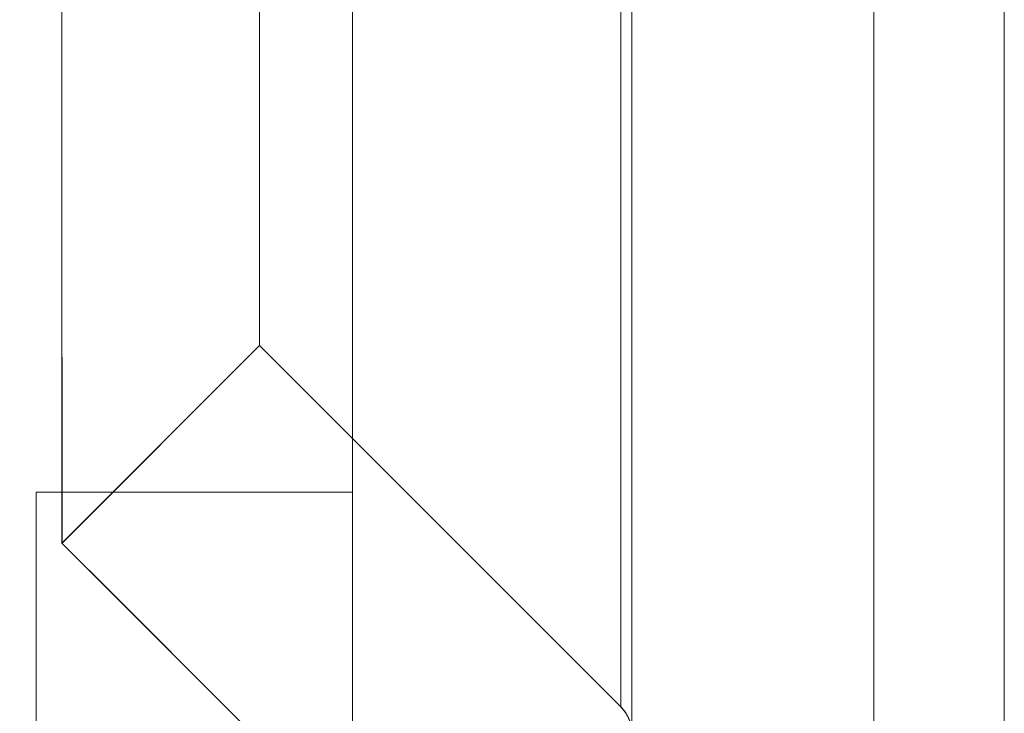
# Model space of a CAD drawing. Extents: x -616 to 614, y -440 to 425.
# Drawn here: x -532 to -527, y 216 to 219 of the extents above; entities that cross this region are included whole.
import ezdxf

# ---------------------------------------------------------------- set-up
doc = ezdxf.new("R2010")
doc.units = 0
doc.header["$MEASUREMENT"] = 0
doc.linetypes.add('DASHED', pattern=[3, 2, -1])
doc.linetypes.add('DASHED2', pattern=[2, 1, -1])
for name, color, linetype in [('____1', 4, 'DASHED2'), ('______', 7, 'Continuous'), ('________1________1', 7, 'Continuous')]:
    doc.layers.add(name, color=color, linetype=linetype)
doc.styles.add('Style1', font='ＭＳ ゴシック')
doc.dimstyles.new('DS1', dxfattribs={"dimtxt": 15, "dimasz": 3, "dimexe": 2, "dimexo": 2, "dimgap": 1, "dimtad": 1, "dimdec": 3, "dimdsep": 46, "dimtxsty": 'Standard', "dimcen": 0.09, "dimclrd": 7, "dimclre": 7, "dimclrt": 7, "dimadec": 0, "dimazin": 0, "dimtfac": 1, "dimtdec": 4, "dimtofl": 0, "dimtmove": 0, "dimatfit": 3, "dimfxl": 1, "dimtolj": 1, "dimtzin": 0, "dimarcsym": 0})

# ---------------------------------------------------------------- blocks, each defined once
blk = doc.blocks.new('C0')
at = {"layer": '________1________1', "color": 5, "linetype": 'Continuous', "lineweight": 5}
for p, q in [((-526.6152, 213.6934), (-526.6152, 225.0934)), ((-527.3152, 214.8934), (-527.3152, 223.8934))]:
    blk.add_line(p, q, dxfattribs=at)
blk = doc.blocks.new('*D6')
at = {"layer": '____1', "color": 7, "linetype": 'Continuous', "lineweight": 5}
for p, q in [((-559.5359, 228.3936), (-559.5359, 243.3936)), ((-535.5359, 228.3936), (-565.5359, 228.3936)), ((-559.5359, 210.3936), (-559.5359, 228.3936)), ((-535.5359, 210.3936), (-565.5359, 210.3936)), ((-559.5359, 210.3936), (-559.5359, 195.3936))]:
    blk.add_line(p, q, dxfattribs=at)
for points in [[(-561.3471, 235.1436), (-559.5359, 235.1436), (-561.9509, 237.3936)], [(-559.5359, 235.1436), (-557.7246, 235.1436), (-557.1209, 237.3936)], [(-559.5359, 228.3936), (-559.5359, 228.3936), (-561.3471, 235.1436), (-557.7246, 235.1436)], [(-561.3471, 203.6436), (-557.7246, 203.6436), (-559.5359, 210.3936)], [(-561.9509, 201.3936), (-561.9509, 201.3936), (-561.3471, 203.6436), (-559.5359, 203.6436)], [(-557.1209, 201.3936), (-557.1209, 201.3936), (-559.5359, 203.6436), (-557.7246, 203.6436)]]:
    blk.add_solid(points, dxfattribs=at)
at = {"layer": '____1', "color": 7, "linetype": 'DASHED2', "lineweight": 5, "insert": (-577.5359, 211.8936), "char_height": 15, "width": 15.058594, "attachment_point": 1, "rotation": 90, "style": 'Style1'}
blk.add_mtext('18', dxfattribs=at)

msp = doc.modelspace()

# ---------------------------------------------------------------- linework, layer by layer
at = {"layer": '________1________1', "color": 5, "linetype": 'Continuous', "lineweight": 5}
for p, q in [((-530.1152, 214.3936), (-530.1152, 224.3936)), ((-528.6152, 224.3438), (-528.6152, 214.4434)), ((-531.6758, 216.8565), (-531.6756, 221.9307)), ((-531.6756, 221.9307), (-531.6758, 216.8565)), ((-531.8152, 216.8564), (-530.1152, 216.8564)), ((-531.8152, 216.8564), (-531.8152, 215.2181))]:
    msp.add_line(p, q, dxfattribs=at)
at = {"layer": '________1________1', "color": 7, "linetype": 'DASHED', "lineweight": 5}
for p, q in [((-531.6758, 216.5829), (-531.6756, 222.2042)), ((-531.6758, 216.5829), (-531.6756, 222.2042)), ((-531.6756, 222.2042), (-531.6758, 216.5829)), ((-531.6756, 222.2042), (-531.6758, 216.5829)), ((-531.6756, 222.2042), (-531.6758, 216.5829)), ((-531.6756, 222.2042), (-531.6758, 216.5829)), ((-531.6758, 216.5829), (-531.6756, 222.2042)), ((-531.6758, 216.5829), (-531.6756, 222.2042)), ((-531.6758, 222.2042), (-531.6756, 216.583)), ((-531.6756, 216.583), (-531.6758, 222.2042)), ((-531.6756, 222.2042), (-531.6758, 216.5829)), ((-531.6756, 222.2042), (-531.6758, 216.5829)), ((-531.6756, 222.2042), (-531.6758, 216.5829)), ((-531.6756, 222.2042), (-531.6758, 216.5829)), ((-531.6758, 216.5829), (-531.6756, 222.2042)), ((-531.6758, 216.5829), (-531.6756, 222.2042)), ((-531.6758, 216.5829), (-531.6756, 222.2042)), ((-531.6756, 222.2042), (-531.6758, 216.5829)), ((-531.6758, 216.5829), (-531.6756, 222.2042)), ((-531.6758, 216.5829), (-531.6756, 222.2042)), ((-531.6758, 216.5829), (-531.6756, 222.2042)), ((-531.6758, 222.2042), (-531.6756, 216.583)), ((-530.615, 221.1436), (-530.6149, 217.6436)), ((-530.6149, 217.6436), (-530.615, 221.1436)), ((-530.615, 221.1436), (-530.6149, 217.6436)), ((-530.615, 217.6435), (-530.6149, 221.1435)), ((-530.615, 217.6435), (-530.6149, 221.1435)), ((-530.615, 217.6435), (-530.6149, 221.1435)), ((-530.615, 217.6435), (-530.6149, 221.1435)), ((-530.615, 217.6435), (-530.6149, 221.1435)), ((-530.615, 217.6435), (-530.6149, 221.1435)), ((-530.615, 217.6435), (-530.6149, 221.1435)), ((-530.615, 217.6435), (-530.6149, 221.1435)), ((-530.615, 217.6435), (-530.6149, 221.1435)), ((-530.615, 217.6435), (-530.6149, 221.1435)), ((-530.6149, 221.1435), (-530.615, 217.6435)), ((-530.6149, 221.1435), (-530.615, 217.6435)), ((-530.6149, 221.1435), (-530.615, 217.6435)), ((-530.6149, 221.1435), (-530.615, 217.6435)), ((-530.6149, 221.1435), (-530.615, 217.6435)), ((-530.6149, 221.1435), (-530.615, 217.6435)), ((-530.6149, 221.1435), (-530.615, 217.6435)), ((-530.6149, 221.1435), (-530.615, 217.6435)), ((-530.6149, 221.1435), (-530.615, 217.6435)), ((-530.6149, 221.1435), (-530.615, 217.6435)), ((-530.615, 217.6435), (-530.6149, 221.1435)), ((-528.6737, 219.3933), (-528.6737, 220.8059)), ((-528.6737, 219.3933), (-528.6737, 220.8059)), ((-528.6737, 219.3933), (-528.6737, 220.8059)), ((-528.6737, 219.3933), (-528.6737, 220.8059)), ((-528.6737, 219.3933), (-528.6737, 220.8059)), ((-528.6737, 219.3933), (-528.6737, 220.8059)), ((-528.6737, 219.3933), (-528.6737, 220.8059)), ((-528.6737, 219.3933), (-528.6737, 220.8059)), ((-528.6737, 219.3933), (-528.6737, 220.8059)), ((-528.6737, 219.3933), (-528.6737, 220.8059)), ((-528.6737, 219.3939), (-528.6737, 217.9813)), ((-528.6737, 218.6737), (-528.6737, 219.3938)), ((-528.6737, 218.6737), (-528.6737, 219.3938)), ((-528.6737, 219.3934), (-528.6737, 218.6732)), ((-528.6737, 219.3934), (-528.6737, 218.6732)), ((-528.6737, 219.3934), (-528.6737, 218.6732)), ((-528.6737, 219.3934), (-528.6737, 218.6732)), ((-528.6737, 219.3934), (-528.6737, 218.6732)), ((-528.6737, 219.3934), (-528.6737, 218.6732)), ((-528.6737, 219.3934), (-528.6737, 218.6732)), ((-528.6737, 219.3934), (-528.6737, 218.6732)), ((-528.6737, 219.3934), (-528.6737, 218.6732)), ((-528.6737, 219.3934), (-528.6737, 218.6732)), ((-528.6737, 219.3934), (-528.6737, 218.6732)), ((-528.6737, 217.9806), (-528.6737, 219.3933)), ((-528.6737, 217.9806), (-528.6737, 219.3933)), ((-528.6737, 217.9806), (-528.6737, 219.3933)), ((-528.6737, 217.9806), (-528.6737, 219.3933)), ((-528.6737, 217.9806), (-528.6737, 219.3933)), ((-528.6737, 217.9806), (-528.6737, 219.3933)), ((-528.6737, 217.9806), (-528.6737, 219.3933)), ((-528.6737, 217.9806), (-528.6737, 219.3933)), ((-528.6737, 217.9806), (-528.6737, 219.3933)), ((-528.6737, 217.9806), (-528.6737, 219.3933)), ((-528.6737, 217.9812), (-528.6737, 218.6737)), ((-528.6737, 217.9812), (-528.6737, 218.6737)), ((-528.6737, 218.6732), (-528.6737, 217.9807)), ((-528.6737, 218.6732), (-528.6737, 217.9807)), ((-528.6737, 218.6732), (-528.6737, 217.9807)), ((-528.6737, 218.6732), (-528.6737, 217.9807)), ((-528.6737, 218.6732), (-528.6737, 217.9807)), ((-528.6737, 218.6732), (-528.6737, 217.9807)), ((-528.6737, 218.6732), (-528.6737, 217.9807)), ((-528.6737, 218.6732), (-528.6737, 217.9807)), ((-528.6737, 218.6732), (-528.6737, 217.9807)), ((-528.6737, 218.6732), (-528.6737, 217.9807)), ((-528.6737, 218.6732), (-528.6737, 217.9807)), ((-528.6737, 217.9813), (-528.6737, 217.3431)), ((-528.6737, 217.343), (-528.6737, 217.9812)), ((-528.6737, 217.343), (-528.6737, 217.9812)), ((-528.6737, 217.9807), (-528.6737, 217.3425)), ((-528.6737, 217.9807), (-528.6737, 217.3425)), ((-528.6737, 217.9807), (-528.6737, 217.3425)), ((-528.6737, 217.9807), (-528.6737, 217.3425)), ((-528.6737, 217.9807), (-528.6737, 217.3425)), ((-528.6737, 217.9807), (-528.6737, 217.3425)), ((-528.6737, 217.9807), (-528.6737, 217.3425)), ((-528.6737, 217.9807), (-528.6737, 217.3425)), ((-528.6737, 217.9807), (-528.6737, 217.3425)), ((-528.6737, 217.9807), (-528.6737, 217.3425)), ((-528.6737, 217.9807), (-528.6737, 217.3425)), ((-528.6737, 217.3425), (-528.6737, 217.9806)), ((-528.6737, 217.3425), (-528.6737, 217.9806)), ((-528.6737, 217.3425), (-528.6737, 217.9806)), ((-528.6737, 217.3425), (-528.6737, 217.9806)), ((-528.6737, 217.3425), (-528.6737, 217.9806)), ((-528.6737, 217.3425), (-528.6737, 217.9806)), ((-528.6737, 217.3425), (-528.6737, 217.9806)), ((-528.6737, 217.3425), (-528.6737, 217.9806)), ((-528.6737, 217.3425), (-528.6737, 217.9806)), ((-528.6737, 217.3425), (-528.6737, 217.9806)), ((-531.6758, 216.5829), (-530.615, 217.6435)), ((-531.6758, 216.5829), (-530.615, 217.6435)), ((-531.6758, 216.5829), (-530.615, 217.6435)), ((-531.6758, 216.5829), (-530.615, 217.6435)), ((-531.6758, 216.5829), (-530.615, 217.6435)), ((-531.6758, 216.5829), (-530.615, 217.6435)), ((-531.6758, 216.5829), (-530.615, 217.6435)), ((-531.6758, 216.5829), (-530.615, 217.6435)), ((-531.6758, 216.5829), (-530.615, 217.6435)), ((-531.6758, 216.5829), (-530.615, 217.6435)), ((-530.615, 217.6435), (-531.6758, 216.5829)), ((-530.6149, 217.6436), (-531.6756, 216.583)), ((-531.6756, 216.583), (-530.615, 217.6435)), ((-530.615, 217.6435), (-528.6737, 215.7019)), ((-530.615, 217.6435), (-528.6737, 215.7019)), ((-530.615, 217.6435), (-528.6737, 215.7019)), ((-530.615, 217.6435), (-528.6737, 215.7019)), ((-530.615, 217.6435), (-528.6737, 215.7019)), ((-530.615, 217.6435), (-528.6737, 215.7019)), ((-530.615, 217.6435), (-528.6737, 215.7019)), ((-530.615, 217.6435), (-528.6737, 215.7019)), ((-530.615, 217.6435), (-528.6737, 215.7019)), ((-530.615, 217.6435), (-528.6737, 215.7019)), ((-530.615, 217.6435), (-528.6737, 215.7019)), ((-528.6737, 215.7025), (-530.6149, 217.6436)), ((-530.6149, 217.6436), (-528.6737, 215.7025)), ((-528.6737, 217.3431), (-528.6737, 216.7837)), ((-528.6737, 216.7837), (-528.6737, 217.343)), ((-528.6737, 216.7837), (-528.6737, 217.343)), ((-528.6737, 217.3425), (-528.6737, 216.7831)), ((-528.6737, 217.3425), (-528.6737, 216.7831)), ((-528.6737, 217.3425), (-528.6737, 216.7831)), ((-528.6737, 217.3425), (-528.6737, 216.7831)), ((-528.6737, 217.3425), (-528.6737, 216.7831)), ((-528.6737, 217.3425), (-528.6737, 216.7831)), ((-528.6737, 217.3425), (-528.6737, 216.7831)), ((-528.6737, 217.3425), (-528.6737, 216.7831)), ((-528.6737, 217.3425), (-528.6737, 216.7831)), ((-528.6737, 216.7831), (-528.6737, 217.3425)), ((-528.6737, 216.7831), (-528.6737, 217.3425)), ((-528.6737, 216.7831), (-528.6737, 217.3425)), ((-528.6737, 217.3425), (-528.6737, 216.7831)), ((-528.6737, 216.7831), (-528.6737, 217.3425)), ((-528.6737, 216.7831), (-528.6737, 217.3425)), ((-528.6737, 216.7831), (-528.6737, 217.3425)), ((-528.6737, 216.7831), (-528.6737, 217.3425)), ((-528.6737, 216.7831), (-528.6737, 217.3425)), ((-528.6737, 216.7831), (-528.6737, 217.3425)), ((-528.6737, 216.7831), (-528.6737, 217.3425)), ((-528.6737, 217.3425), (-528.6737, 216.7831)), ((-531.8152, 216.8564), (-530.1152, 216.8564)), ((-531.8152, 216.8564), (-530.1152, 216.8564)), ((-531.8152, 216.8564), (-530.1152, 216.8564)), ((-531.8152, 216.8564), (-530.1152, 216.8564)), ((-531.8152, 216.8564), (-530.1152, 216.8564)), ((-531.8152, 216.8564), (-530.1152, 216.8564)), ((-531.8152, 216.8564), (-530.1152, 216.8564)), ((-531.8152, 216.8564), (-530.1152, 216.8564)), ((-531.8152, 216.8564), (-530.1152, 216.8564)), ((-531.8152, 216.8564), (-530.1152, 216.8564)), ((-531.8152, 216.8564), (-530.1152, 216.8564)), ((-531.8152, 216.8564), (-530.1152, 216.8564)), ((-531.8152, 216.8564), (-530.1152, 216.8564)), ((-531.8152, 216.8564), (-530.1152, 216.8564)), ((-531.8152, 216.8564), (-530.1152, 216.8564)), ((-531.8152, 216.8564), (-530.1152, 216.8564)), ((-531.8152, 216.8564), (-530.1152, 216.8564)), ((-531.8152, 216.8564), (-530.1152, 216.8564)), ((-531.8152, 216.8564), (-530.1152, 216.8564)), ((-531.8152, 216.8564), (-530.1152, 216.8564)), ((-531.8152, 216.8564), (-530.1152, 216.8564)), ((-531.8152, 216.8564), (-530.1152, 216.8564)), ((-531.8152, 216.8564), (-530.1152, 216.8564)), ((-531.8152, 216.8564), (-530.1152, 216.8564)), ((-531.8152, 216.8564), (-530.1152, 216.8564)), ((-531.8152, 216.8564), (-530.1152, 216.8564)), ((-531.8152, 216.8564), (-530.1152, 216.8564)), ((-531.8152, 216.8564), (-530.1152, 216.8564)), ((-531.8152, 216.8564), (-530.1152, 216.8564)), ((-531.8152, 216.8564), (-530.1152, 216.8564)), ((-531.8152, 216.8564), (-530.1152, 216.8564)), ((-531.8152, 216.8564), (-530.1152, 216.8564)), ((-531.8152, 216.8564), (-530.1152, 216.8564)), ((-531.8152, 216.8564), (-530.1152, 216.8564)), ((-531.8152, 216.8564), (-530.1152, 216.8564)), ((-531.8152, 216.8564), (-530.1152, 216.8564)), ((-531.8152, 216.8564), (-530.1152, 216.8564)), ((-531.8152, 216.8564), (-530.1152, 216.8564)), ((-531.8152, 216.8564), (-530.1152, 216.8564)), ((-531.8152, 216.8564), (-530.1152, 216.8564)), ((-531.8152, 216.8564), (-530.1152, 216.8564)), ((-531.8152, 216.8564), (-530.1152, 216.8564)), ((-531.8152, 216.8564), (-530.1152, 216.8564)), ((-531.8152, 216.8564), (-530.1152, 216.8564)), ((-531.8152, 216.8564), (-530.1152, 216.8564)), ((-531.8152, 216.8564), (-530.1152, 216.8564)), ((-531.8152, 216.8564), (-530.1152, 216.8564)), ((-531.8152, 216.8564), (-530.1152, 216.8564)), ((-531.8152, 216.8564), (-530.1152, 216.8564)), ((-531.8152, 216.8564), (-530.1152, 216.8564)), ((-531.8152, 216.8564), (-530.1152, 216.8564)), ((-531.8152, 216.8564), (-530.1152, 216.8564)), ((-531.8152, 216.8564), (-530.1152, 216.8564)), ((-531.8152, 216.8564), (-530.1152, 216.8564)), ((-531.8152, 216.8564), (-530.1152, 216.8564)), ((-531.8152, 216.8564), (-530.1152, 216.8564)), ((-531.8152, 216.8564), (-530.1152, 216.8564)), ((-531.8152, 216.8564), (-530.1152, 216.8564)), ((-531.8152, 216.8564), (-530.1152, 216.8564)), ((-531.8152, 216.8564), (-530.1152, 216.8564)), ((-531.8152, 216.8564), (-530.1152, 216.8564)), ((-531.8152, 216.8564), (-530.1152, 216.8564)), ((-531.8152, 216.8564), (-530.1152, 216.8564)), ((-531.8152, 216.8564), (-530.1152, 216.8564)), ((-531.8152, 216.8564), (-530.1152, 216.8564)), ((-531.8152, 216.8564), (-530.1152, 216.8564)), ((-531.8152, 216.8564), (-530.1152, 216.8564)), ((-531.8152, 216.8564), (-530.1152, 216.8564)), ((-531.8152, 216.8564), (-530.1152, 216.8564)), ((-531.8152, 216.8564), (-530.1152, 216.8564)), ((-531.8152, 216.8564), (-530.1152, 216.8564)), ((-531.8152, 216.8564), (-530.1152, 216.8564)), ((-531.8152, 216.8564), (-530.1152, 216.8564)), ((-531.8152, 216.8564), (-530.1152, 216.8564)), ((-531.8152, 216.8564), (-530.1152, 216.8564)), ((-531.8152, 216.8564), (-530.1152, 216.8564)), ((-531.8152, 216.8564), (-530.1152, 216.8564)), ((-531.8152, 216.8564), (-530.1152, 216.8564)), ((-531.8152, 216.8564), (-530.1152, 216.8564)), ((-531.8152, 216.8564), (-530.1152, 216.8564)), ((-531.8152, 216.8564), (-530.1152, 216.8564)), ((-531.8152, 216.8564), (-530.1152, 216.8564)), ((-531.8152, 216.8564), (-530.1152, 216.8564)), ((-531.8152, 216.8564), (-530.1152, 216.8564)), ((-531.8152, 216.8564), (-530.1152, 216.8564)), ((-531.8152, 216.8564), (-530.1152, 216.8564)), ((-531.8152, 216.8564), (-530.1152, 216.8564)), ((-531.8152, 216.8564), (-530.1152, 216.8564)), ((-531.8152, 216.8564), (-530.1152, 216.8564)), ((-531.8152, 216.8564), (-530.1152, 216.8564)), ((-531.8152, 216.8564), (-530.1152, 216.8564)), ((-531.8152, 216.8564), (-530.1152, 216.8564)), ((-531.8152, 216.8564), (-530.1152, 216.8564)), ((-531.8152, 216.8564), (-530.1152, 216.8564)), ((-531.8152, 216.8564), (-530.1152, 216.8564)), ((-531.8152, 216.8564), (-530.1152, 216.8564)), ((-531.8152, 216.8564), (-530.1152, 216.8564)), ((-531.8152, 216.8564), (-530.1152, 216.8564)), ((-531.8152, 216.8564), (-530.1152, 216.8564)), ((-531.8152, 216.8564), (-530.1152, 216.8564)), ((-531.8152, 216.8564), (-530.1152, 216.8564)), ((-531.8152, 216.8564), (-530.1152, 216.8564)), ((-531.8152, 216.8564), (-530.1152, 216.8564)), ((-531.8152, 216.8564), (-530.1152, 216.8564)), ((-531.8152, 216.8564), (-530.1152, 216.8564)), ((-531.8152, 216.8564), (-530.1152, 216.8564)), ((-531.8152, 216.8564), (-530.1152, 216.8564)), ((-531.8152, 216.8564), (-530.1152, 216.8564)), ((-531.8152, 216.8564), (-530.1152, 216.8564)), ((-531.8152, 216.8564), (-530.1152, 216.8564)), ((-531.8152, 216.8564), (-530.1152, 216.8564)), ((-531.8152, 216.8564), (-530.1152, 216.8564)), ((-531.8152, 216.8564), (-530.1152, 216.8564)), ((-531.8152, 216.8564), (-530.1152, 216.8564)), ((-531.8152, 216.8564), (-530.1152, 216.8564)), ((-531.8152, 216.8564), (-530.1152, 216.8564)), ((-531.8152, 216.8564), (-530.1152, 216.8564)), ((-531.8152, 216.8564), (-530.1152, 216.8564)), ((-531.8152, 216.8564), (-530.1152, 216.8564)), ((-531.8152, 216.8564), (-530.1152, 216.8564)), ((-531.8152, 216.8564), (-530.1152, 216.8564)), ((-531.8152, 216.8564), (-530.1152, 216.8564)), ((-531.8152, 216.8564), (-530.1152, 216.8564)), ((-531.8152, 216.8564), (-530.1152, 216.8564)), ((-531.8152, 216.8564), (-530.1152, 216.8564)), ((-531.8152, 216.8564), (-530.1152, 216.8564)), ((-531.8152, 216.8564), (-530.1152, 216.8564)), ((-531.8152, 216.8564), (-530.1152, 216.8564)), ((-531.8152, 216.8564), (-530.1152, 216.8564)), ((-531.8152, 216.8564), (-530.1152, 216.8564)), ((-531.8152, 216.8564), (-530.1152, 216.8564)), ((-531.8152, 216.8564), (-530.1152, 216.8564)), ((-531.8152, 216.8564), (-530.1152, 216.8564)), ((-531.8152, 216.8564), (-530.1152, 216.8564)), ((-531.8152, 216.8564), (-530.1152, 216.8564)), ((-531.8152, 216.8564), (-530.1152, 216.8564)), ((-531.8152, 216.8564), (-530.1152, 216.8564)), ((-531.8152, 216.8564), (-530.1152, 216.8564)), ((-531.8152, 216.8564), (-530.1152, 216.8564)), ((-531.8152, 216.8564), (-530.1152, 216.8564)), ((-531.8152, 216.8564), (-530.1152, 216.8564)), ((-531.8152, 216.8564), (-530.1152, 216.8564)), ((-531.8152, 216.8564), (-530.1152, 216.8564)), ((-531.8152, 216.8564), (-530.1152, 216.8564)), ((-531.8152, 216.8564), (-530.1152, 216.8564)), ((-531.8152, 216.8564), (-530.1152, 216.8564)), ((-531.8152, 216.8564), (-530.1152, 216.8564)), ((-531.8152, 216.8564), (-530.1152, 216.8564)), ((-531.8152, 216.8564), (-530.1152, 216.8564)), ((-531.8152, 216.8564), (-530.1152, 216.8564)), ((-531.8152, 216.8564), (-530.1152, 216.8564)), ((-531.8152, 216.8564), (-530.1152, 216.8564)), ((-531.8152, 216.8564), (-530.1152, 216.8564)), ((-531.8152, 216.8564), (-530.1152, 216.8564)), ((-531.8152, 216.8564), (-530.1152, 216.8564)), ((-531.8152, 216.8564), (-530.1152, 216.8564)), ((-531.8152, 216.8564), (-530.1152, 216.8564)), ((-531.8152, 216.8564), (-530.1152, 216.8564)), ((-531.8152, 216.8564), (-530.1152, 216.8564)), ((-531.8152, 216.8564), (-530.1152, 216.8564)), ((-531.8152, 216.8564), (-530.1152, 216.8564)), ((-531.8152, 216.8564), (-530.1152, 216.8564)), ((-531.8152, 216.8564), (-530.1152, 216.8564)), ((-531.8152, 216.8564), (-530.1152, 216.8564)), ((-531.8152, 216.8564), (-530.1152, 216.8564)), ((-531.8152, 216.8564), (-530.1152, 216.8564)), ((-531.8152, 216.8564), (-530.1152, 216.8564)), ((-531.8152, 216.8564), (-530.1152, 216.8564)), ((-531.8152, 216.8564), (-530.1152, 216.8564)), ((-531.8152, 216.8564), (-530.1152, 216.8564)), ((-531.8152, 216.8564), (-530.1152, 216.8564)), ((-531.8152, 216.8564), (-530.1152, 216.8564)), ((-531.8152, 216.8564), (-530.1152, 216.8564)), ((-531.8152, 216.8564), (-530.1152, 216.8564)), ((-531.8152, 216.8564), (-530.1152, 216.8564)), ((-531.8152, 216.8564), (-530.1152, 216.8564)), ((-531.8152, 216.8564), (-530.1152, 216.8564)), ((-531.8152, 216.8564), (-530.1152, 216.8564)), ((-531.8152, 216.8564), (-530.1152, 216.8564)), ((-531.6758, 216.5829), (-531.6758, 216.8565)), ((-531.6758, 216.8565), (-531.6758, 216.5829)), ((-528.6737, 216.7837), (-528.6737, 216.3246)), ((-528.6737, 216.3246), (-528.6737, 216.7837)), ((-528.6737, 216.3246), (-528.6737, 216.7837)), ((-528.6737, 216.7831), (-528.6737, 216.324)), ((-528.6737, 216.7831), (-528.6737, 216.324)), ((-528.6737, 216.7831), (-528.6737, 216.324)), ((-528.6737, 216.7831), (-528.6737, 216.324)), ((-528.6737, 216.7831), (-528.6737, 216.324)), ((-528.6737, 216.7831), (-528.6737, 216.324)), ((-528.6737, 216.7831), (-528.6737, 216.324)), ((-528.6737, 216.7831), (-528.6737, 216.324)), ((-528.6737, 216.324), (-528.6737, 216.7831)), ((-528.6737, 216.324), (-528.6737, 216.7831)), ((-528.6737, 216.7831), (-528.6737, 216.324)), ((-528.6737, 216.7831), (-528.6737, 216.324)), ((-528.6737, 216.324), (-528.6737, 216.7831)), ((-528.6737, 216.324), (-528.6737, 216.7831)), ((-528.6737, 216.324), (-528.6737, 216.7831)), ((-528.6737, 216.324), (-528.6737, 216.7831)), ((-528.6737, 216.324), (-528.6737, 216.7831)), ((-528.6737, 216.324), (-528.6737, 216.7831)), ((-528.6737, 216.324), (-528.6737, 216.7831)), ((-528.6737, 216.324), (-528.6737, 216.7831)), ((-528.6737, 216.7831), (-528.6737, 216.324)), ((-531.6758, 216.5829), (-530.1152, 215.0221)), ((-531.6758, 216.5829), (-530.1152, 215.0221)), ((-531.6758, 216.5829), (-530.1152, 215.0221)), ((-531.6758, 216.5829), (-530.1152, 215.0221)), ((-531.6758, 216.5829), (-530.1152, 215.0221)), ((-531.6758, 216.5829), (-530.1152, 215.0221)), ((-531.6758, 216.5829), (-530.1152, 215.0221)), ((-531.6758, 216.5829), (-530.1152, 215.0221)), ((-531.6758, 216.5829), (-530.1152, 215.0221)), ((-531.6758, 216.5829), (-530.1152, 215.0221)), ((-531.6758, 216.5829), (-530.1152, 215.0221)), ((-530.1152, 215.0226), (-531.6756, 216.583)), ((-530.1152, 215.0226), (-531.6756, 216.583)), ((-528.6737, 216.3246), (-528.6737, 215.9835)), ((-528.6737, 215.9835), (-528.6737, 216.3246)), ((-528.6737, 215.9835), (-528.6737, 216.3246)), ((-528.6737, 216.324), (-528.6737, 215.9829)), ((-528.6737, 216.324), (-528.6737, 215.9829)), ((-528.6737, 216.324), (-528.6737, 215.9829)), ((-528.6737, 216.324), (-528.6737, 215.9829)), ((-528.6737, 216.324), (-528.6737, 215.9829)), ((-528.6737, 216.324), (-528.6737, 215.9829)), ((-528.6737, 216.324), (-528.6737, 215.9829)), ((-528.6737, 216.324), (-528.6737, 215.9829)), ((-528.6737, 215.9829), (-528.6737, 216.324)), ((-528.6737, 215.9829), (-528.6737, 216.324)), ((-528.6737, 215.9829), (-528.6737, 216.324)), ((-528.6737, 215.9829), (-528.6737, 216.324)), ((-528.6737, 216.324), (-528.6737, 215.9829)), ((-528.6737, 215.9829), (-528.6737, 216.324)), ((-528.6737, 215.9829), (-528.6737, 216.324)), ((-528.6737, 216.324), (-528.6737, 215.9829)), ((-528.6737, 215.9829), (-528.6737, 216.324)), ((-528.6737, 215.9829), (-528.6737, 216.324)), ((-528.6737, 216.324), (-528.6737, 215.9829)), ((-528.6737, 215.9829), (-528.6737, 216.324)), ((-528.6737, 215.9829), (-528.6737, 216.324)), ((-528.6737, 215.7734), (-528.6737, 215.9835)), ((-528.6737, 215.9835), (-528.6737, 215.7734)), ((-528.6737, 215.7734), (-528.6737, 215.9835)), ((-528.6737, 215.9829), (-528.6737, 215.7019)), ((-528.6737, 215.9829), (-528.6737, 215.7019)), ((-528.6737, 215.9829), (-528.6737, 215.7019)), ((-528.6737, 215.9829), (-528.6737, 215.7019)), ((-528.6737, 215.9829), (-528.6737, 215.7019)), ((-528.6737, 215.9829), (-528.6737, 215.7019)), ((-528.6737, 215.9829), (-528.6737, 215.7019)), ((-528.6737, 215.9829), (-528.6737, 215.7019)), ((-528.6737, 215.9829), (-528.6737, 215.7019)), ((-528.6737, 215.7729), (-528.6737, 215.9829)), ((-528.6737, 215.7729), (-528.6737, 215.9829)), ((-528.6737, 215.9829), (-528.6737, 215.7019)), ((-528.6737, 215.7729), (-528.6737, 215.9829)), ((-528.6737, 215.7729), (-528.6737, 215.9829)), ((-528.6737, 215.9829), (-528.6737, 215.7019)), ((-528.6737, 215.7729), (-528.6737, 215.9829)), ((-528.6737, 215.7729), (-528.6737, 215.9829)), ((-528.6737, 215.7729), (-528.6737, 215.9829)), ((-528.6737, 215.7729), (-528.6737, 215.9829)), ((-528.6737, 215.7729), (-528.6737, 215.9829)), ((-528.6737, 215.7729), (-528.6737, 215.9829)), ((-528.6737, 215.7025), (-528.6737, 215.7734)), ((-528.6737, 215.7734), (-528.6737, 215.7025)), ((-528.6737, 215.7025), (-528.6737, 215.7734)), ((-528.6737, 215.7019), (-528.6737, 215.7729)), ((-528.6737, 215.7019), (-528.6737, 215.7729)), ((-528.6737, 215.7019), (-528.6737, 215.7729)), ((-528.6737, 215.7019), (-528.6737, 215.7729)), ((-528.6737, 215.7019), (-528.6737, 215.7729)), ((-528.6737, 215.7019), (-528.6737, 215.7729)), ((-528.6737, 215.7019), (-528.6737, 215.7729)), ((-528.6737, 215.7019), (-528.6737, 215.7729)), ((-528.6737, 215.7019), (-528.6737, 215.7729)), ((-528.6737, 215.7019), (-528.6737, 215.7729)), ((-528.6489, 215.6722), (-528.6737, 215.7025)), ((-528.6737, 215.7019), (-528.664, 215.6915)), ((-528.6737, 215.7019), (-528.664, 215.6915)), ((-528.6737, 215.7019), (-528.664, 215.6915)), ((-528.6737, 215.7019), (-528.664, 215.6915)), ((-528.6737, 215.7019), (-528.664, 215.6915)), ((-528.6737, 215.7019), (-528.664, 215.6915)), ((-528.6737, 215.7019), (-528.664, 215.6915)), ((-528.6737, 215.7019), (-528.664, 215.6915)), ((-528.6737, 215.7019), (-528.664, 215.6915)), ((-528.664, 215.6915), (-528.6551, 215.6804)), ((-528.664, 215.6915), (-528.6551, 215.6804)), ((-528.664, 215.6915), (-528.6551, 215.6804)), ((-528.664, 215.6915), (-528.6551, 215.6804)), ((-528.664, 215.6915), (-528.6551, 215.6804)), ((-528.664, 215.6915), (-528.6551, 215.6804)), ((-528.664, 215.6915), (-528.6551, 215.6804)), ((-528.664, 215.6915), (-528.6551, 215.6804)), ((-528.664, 215.6915), (-528.6551, 215.6804)), ((-528.6551, 215.6804), (-528.6469, 215.6686)), ((-528.6551, 215.6804), (-528.6469, 215.6686)), ((-528.6551, 215.6804), (-528.6469, 215.6686)), ((-528.6551, 215.6804), (-528.6469, 215.6686)), ((-528.6551, 215.6804), (-528.6469, 215.6686)), ((-528.6551, 215.6804), (-528.6469, 215.6686)), ((-528.6551, 215.6804), (-528.6469, 215.6686)), ((-528.6551, 215.6804), (-528.6469, 215.6686)), ((-528.6551, 215.6804), (-528.6469, 215.6686)), ((-528.6304, 215.6376), (-528.6489, 215.6722))]:
    msp.add_line(p, q, dxfattribs=at)
for points, knots in [([(-528.6737, 215.7025), (-528.6681, 215.6964), (-528.657, 215.6842), (-528.6367, 215.6546), (-528.6228, 215.6211), (-528.6163, 215.5858), (-528.6155, 215.5694), (-528.6152, 215.5611)], [0, 0, 0, 0, 0.158802, 0.314583, 0.685401, 0.841183, 1, 1, 1, 1]), ([(-528.6737, 215.7019), (-528.6722, 215.7004), (-528.6692, 215.6973), (-528.6648, 215.6924), (-528.6606, 215.6875), (-528.6565, 215.6823), (-528.6526, 215.6771), (-528.6502, 215.6735), (-528.649, 215.6717)], [0, 0, 0, 0, 0.166656, 0.333322, 0.499993, 0.666667, 0.833339, 1, 1, 1, 1]), ([(-528.6152, 215.5605), (-528.6153, 215.5654), (-528.6155, 215.5753), (-528.6169, 215.5878), (-528.6187, 215.598), (-528.6204, 215.606), (-528.6224, 215.6139), (-528.6247, 215.6217), (-528.6274, 215.6295), (-528.6303, 215.6371), (-528.6336, 215.6445), (-528.6372, 215.6519), (-528.6411, 215.6591), (-528.6453, 215.6661), (-528.6497, 215.673), (-528.6557, 215.6814), (-528.6635, 215.6913), (-528.6703, 215.6984), (-528.6737, 215.7019)], [0, 0, 0, 0, 0.09399, 0.187981, 0.239981, 0.291984, 0.343988, 0.395989, 0.447994, 0.499999, 0.552006, 0.604008, 0.656007, 0.708011, 0.760017, 0.812021, 0.906011, 1, 1, 1, 1]), ([(-528.649, 215.6717), (-528.6478, 215.6699), (-528.6454, 215.6663), (-528.642, 215.6607), (-528.6389, 215.655), (-528.6359, 215.6492), (-528.6331, 215.6433), (-528.6314, 215.6393), (-528.6305, 215.6373)], [0, 0, 0, 0, 0.166671, 0.333347, 0.500021, 0.666685, 0.833335, 1, 1, 1, 1])]:
    msp.add_open_spline(points, degree=3, knots=knots, dxfattribs=at)

# ---------------------------------------------------------------- block references
at = {"layer": '____1', "color": 5, "linetype": 'DASHED2', "lineweight": 5}
msp.add_blockref('C0', (0, 0), dxfattribs=at)

# ---------------------------------------------------------------- dimensions: what is measured, and where the dimension line sits
at = {"layer": '______', "color": 7, "linetype": 'Continuous', "lineweight": 5}
dim = msp.add_linear_dim(base=(-559.5359, 228.3936), p1=(-529.5359, 210.3936), p2=(-529.5359, 228.3936), angle=90, dimstyle='DS1', dxfattribs=at)
dim.commit()
dim.dimension.update_dxf_attribs({"geometry": '*D6', "text_midpoint": (-559.5359, 219.3936)})

doc.saveas('drawing.dxf')
